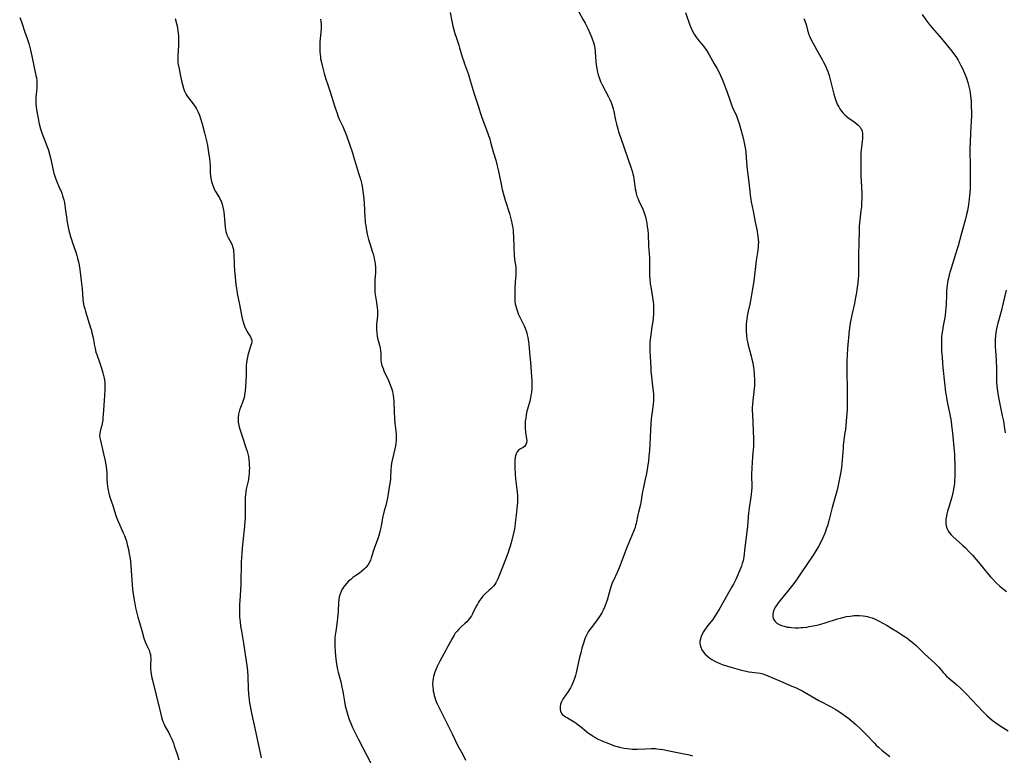
# Model space of a CAD drawing. Units: inches. Extents: x 2024477 to 2029871, y 178630 to 184102.
# Drawn here: x 2029085 to 2029338, y 179004 to 179193 of the extents above; entities that cross this region are included whole.
import ezdxf

# ---------------------------------------------------------------- set-up
doc = ezdxf.new("R2010")
doc.units = ezdxf.units.IN
doc.header["$MEASUREMENT"] = 0
doc.layers.add('c_26_T14S_R17E', color=97, linetype='Continuous')

msp = doc.modelspace()

# ---------------------------------------------------------------- linework, layer by layer
at = {"layer": 'c_26_T14S_R17E'}
for points in [[(2029195.56, 179195.13, 1082), (2029195.99, 179192.9, 1082), (2029196.27, 179191.61, 1082), (2029196.43, 179190.99, 1082), (2029196.79, 179189.72, 1082), (2029197.1, 179188.78, 1082), (2029197.81, 179186.75, 1082), (2029198.03, 179186.07, 1082), (2029198.7, 179183.77, 1082), (2029199.07, 179182.56, 1082), (2029199.29, 179181.9, 1082), (2029200.27, 179179.2, 1082), (2029200.78, 179177.63, 1082), (2029201.79, 179174.2, 1082), (2029202.76, 179171.14, 1082), (2029203.35, 179169.2, 1082), (2029203.71, 179168.12, 1082), (2029204.66, 179165.69, 1082), (2029205.26, 179164.07, 1082), (2029205.75, 179162.61, 1082), (2029205.99, 179161.82, 1082), (2029206.69, 179159.32, 1082), (2029207.32, 179157.18, 1082), (2029207.6, 179156.11, 1082), (2029207.91, 179154.71, 1082), (2029208.6, 179151.47, 1082), (2029209, 179149.7, 1082), (2029209.37, 179148.15, 1082), (2029209.72, 179146.92, 1082), (2029210.83, 179143.49, 1082), (2029211.21, 179142.13, 1082), (2029211.45, 179141.1, 1082), (2029211.56, 179140.5, 1082), (2029211.67, 179139.83, 1082), (2029211.76, 179139.15, 1082), (2029211.82, 179138.48, 1082), (2029211.86, 179137.84, 1082), (2029211.94, 179134.52, 1082), (2029212.03, 179132.95, 1082), (2029212.17, 179131.7, 1082), (2029212.46, 179129.72, 1082), (2029212.51, 179129.09, 1082), (2029212.51, 179128.39, 1082), (2029212.47, 179127.7, 1082), (2029212.3, 179125.82, 1082), (2029212.21, 179124.22, 1082), (2029212.19, 179123.41, 1082), (2029212.18, 179122.23, 1082), (2029212.2, 179121.54, 1082), (2029212.25, 179120.86, 1082), (2029212.33, 179120.29, 1082), (2029212.45, 179119.67, 1082), (2029212.6, 179119.11, 1082), (2029212.79, 179118.55, 1082), (2029213.11, 179117.74, 1082), (2029213.64, 179116.56, 1082), (2029214.58, 179114.68, 1082), (2029214.86, 179114.07, 1082), (2029214.97, 179113.79, 1082), (2029215.22, 179113.08, 1082), (2029215.42, 179112.36, 1082), (2029215.59, 179111.63, 1082), (2029215.68, 179111.09, 1082), (2029215.76, 179110.52, 1082), (2029215.83, 179109.83, 1082), (2029215.99, 179107.81, 1082), (2029216.24, 179105.17, 1082), (2029216.31, 179104.19, 1082), (2029216.39, 179102.72, 1082), (2029216.57, 179100.51, 1082), (2029216.61, 179099.81, 1082), (2029216.61, 179099.11, 1082), (2029216.57, 179098.42, 1082), (2029216.47, 179097.49, 1082), (2029216.36, 179096.83, 1082), (2029216.23, 179096.17, 1082), (2029216.03, 179095.29, 1082), (2029215.48, 179093.24, 1082), (2029215.34, 179092.69, 1082), (2029215.15, 179091.81, 1082), (2029215, 179090.93, 1082), (2029214.91, 179090.12, 1082), (2029214.86, 179089.2, 1082), (2029214.88, 179088.23, 1082), (2029214.94, 179087.44, 1082), (2029215.04, 179086.75, 1082), (2029215.23, 179085.62, 1082), (2029215.27, 179085.19, 1082), (2029215.22, 179084.62, 1082), (2029215.05, 179084.16, 1082), (2029214.88, 179083.89, 1082), (2029214.67, 179083.66, 1082), (2029214.38, 179083.43, 1082), (2029213.63, 179083.01, 1082), (2029213.17, 179082.69, 1082), (2029212.82, 179082.26, 1082), (2029212.58, 179081.8, 1082), (2029212.4, 179081.26, 1082), (2029212.31, 179080.82, 1082), (2029212.23, 179080.24, 1082), (2029212.2, 179079.59, 1082), (2029212.22, 179078.22, 1082), (2029212.29, 179076.5, 1082), (2029212.37, 179075.31, 1082), (2029212.7, 179072.59, 1082), (2029212.86, 179071.03, 1082), (2029212.92, 179070.19, 1082), (2029212.91, 179069.26, 1082), (2029212.85, 179068.5, 1082), (2029212.53, 179066.12, 1082), (2029212.33, 179064, 1082), (2029212.19, 179063.04, 1082), (2029212.09, 179062.51, 1082), (2029211.92, 179061.74, 1082), (2029211.23, 179058.92, 1082), (2029210.93, 179057.81, 1082), (2029210.76, 179057.25, 1082), (2029210.38, 179056.15, 1082), (2029209.04, 179052.66, 1082), (2029208.29, 179050.65, 1082), (2029207.87, 179049.64, 1082), (2029207.61, 179049.11, 1082), (2029207.32, 179048.6, 1082), (2029207.04, 179048.19, 1082), (2029206.74, 179047.81, 1082), (2029206.42, 179047.45, 1082), (2029206.08, 179047.1, 1082), (2029205.64, 179046.7, 1082), (2029204.62, 179045.79, 1082), (2029204, 179045.19, 1082), (2029203.54, 179044.64, 1082), (2029203.14, 179044.08, 1082), (2029202.85, 179043.63, 1082), (2029202.58, 179043.16, 1082), (2029202.3, 179042.64, 1082), (2029201.32, 179040.65, 1082), (2029201.05, 179040.15, 1082), (2029200.75, 179039.68, 1082), (2029200.34, 179039.14, 1082), (2029199.88, 179038.62, 1082), (2029199.39, 179038.15, 1082), (2029198.31, 179037.2, 1082), (2029197.79, 179036.7, 1082), (2029197.37, 179036.25, 1082), (2029196.92, 179035.69, 1082), (2029196.6, 179035.2, 1082), (2029196.11, 179034.36, 1082), (2029192.96, 179028.48, 1082), (2029192.26, 179027.11, 1082), (2029191.83, 179026.15, 1082), (2029191.65, 179025.69, 1082), (2029191.47, 179025.13, 1082), (2029191.32, 179024.57, 1082), (2029191.22, 179024.07, 1082), (2029191.14, 179023.46, 1082), (2029191.1, 179022.62, 1082), (2029191.13, 179021.79, 1082), (2029191.19, 179021.23, 1082), (2029191.26, 179020.81, 1082), (2029191.38, 179020.25, 1082), (2029191.52, 179019.69, 1082), (2029191.68, 179019.14, 1082), (2029191.87, 179018.59, 1082), (2029192.19, 179017.75, 1082), (2029192.73, 179016.55, 1082), (2029194.74, 179012.54, 1082), (2029196.12, 179009.86, 1082), (2029197.61, 179006.79, 1082), (2029198.84, 179004.49, 1082), (2029199.56, 179003.11, 1082)], [(2029228.64, 179195.28, 1080), (2029229.81, 179193.24, 1080), (2029230.26, 179192.4, 1080), (2029230.96, 179191.01, 1080), (2029231.56, 179189.66, 1080), (2029231.98, 179188.63, 1080), (2029232.17, 179188.09, 1080), (2029232.39, 179187.46, 1080), (2029232.57, 179186.83, 1080), (2029232.77, 179185.97, 1080), (2029232.89, 179184.99, 1080), (2029233.05, 179182.58, 1080), (2029233.14, 179181.67, 1080), (2029233.26, 179180.76, 1080), (2029233.35, 179180.26, 1080), (2029233.44, 179179.83, 1080), (2029233.63, 179179.11, 1080), (2029233.87, 179178.4, 1080), (2029234.15, 179177.68, 1080), (2029234.34, 179177.25, 1080), (2029234.69, 179176.52, 1080), (2029236.27, 179173.47, 1080), (2029236.62, 179172.74, 1080), (2029236.94, 179172.01, 1080), (2029237.14, 179171.51, 1080), (2029237.31, 179171, 1080), (2029237.49, 179170.34, 1080), (2029237.66, 179169.67, 1080), (2029238.11, 179167.51, 1080), (2029238.35, 179166.46, 1080), (2029238.67, 179165.24, 1080), (2029238.89, 179164.48, 1080), (2029239.44, 179162.83, 1080), (2029242.13, 179155.13, 1080), (2029242.36, 179154.41, 1080), (2029242.55, 179153.68, 1080), (2029242.68, 179153.08, 1080), (2029242.8, 179152.39, 1080), (2029243.05, 179150.53, 1080), (2029243.15, 179149.84, 1080), (2029243.28, 179149.21, 1080), (2029243.42, 179148.59, 1080), (2029243.6, 179147.98, 1080), (2029243.79, 179147.42, 1080), (2029244.07, 179146.71, 1080), (2029245.07, 179144.59, 1080), (2029245.34, 179143.92, 1080), (2029245.51, 179143.44, 1080), (2029245.75, 179142.64, 1080), (2029245.95, 179141.82, 1080), (2029246.09, 179141.1, 1080), (2029246.25, 179140.11, 1080), (2029246.35, 179139.21, 1080), (2029246.44, 179138.17, 1080), (2029246.58, 179135.2, 1080), (2029246.79, 179132.14, 1080), (2029246.82, 179130.66, 1080), (2029246.82, 179128.59, 1080), (2029246.86, 179127.43, 1080), (2029246.89, 179126.81, 1080), (2029247.02, 179125.45, 1080), (2029247.12, 179124.7, 1080), (2029247.75, 179120.82, 1080), (2029247.83, 179120.1, 1080), (2029247.87, 179119.27, 1080), (2029247.87, 179118.44, 1080), (2029247.83, 179117.6, 1080), (2029247.75, 179116.66, 1080), (2029247.65, 179115.79, 1080), (2029247.54, 179114.93, 1080), (2029247.05, 179111.85, 1080), (2029246.97, 179111.11, 1080), (2029246.93, 179110.51, 1080), (2029246.91, 179109.44, 1080), (2029246.94, 179108.14, 1080), (2029246.99, 179106.79, 1080), (2029247.13, 179103.82, 1080), (2029247.19, 179102.87, 1080), (2029247.31, 179101.59, 1080), (2029247.63, 179099.18, 1080), (2029247.78, 179097.82, 1080), (2029247.84, 179097.08, 1080), (2029247.87, 179096.2, 1080), (2029247.83, 179095.31, 1080), (2029247.77, 179094.57, 1080), (2029247.59, 179093.15, 1080), (2029247.27, 179090.74, 1080), (2029247.14, 179089.38, 1080), (2029247.06, 179087.89, 1080), (2029246.91, 179084.16, 1080), (2029246.82, 179082.68, 1080), (2029246.75, 179081.91, 1080), (2029246.68, 179081.17, 1080), (2029246.52, 179079.95, 1080), (2029246.02, 179076.7, 1080), (2029245.74, 179075.25, 1080), (2029245.15, 179072.79, 1080), (2029245.02, 179072.12, 1080), (2029244.6, 179069.27, 1080), (2029244.49, 179068.77, 1080), (2029243.98, 179066.81, 1080), (2029243.82, 179066.1, 1080), (2029243.4, 179063.9, 1080), (2029243.26, 179063.34, 1080), (2029243.1, 179062.84, 1080), (2029242.7, 179061.81, 1080), (2029241.01, 179057.74, 1080), (2029239.01, 179052.44, 1080), (2029238.5, 179051.27, 1080), (2029237.53, 179049.25, 1080), (2029237.26, 179048.66, 1080), (2029237.02, 179048.07, 1080), (2029236.67, 179047.02, 1080), (2029235.9, 179044.21, 1080), (2029235.69, 179043.52, 1080), (2029235.45, 179042.83, 1080), (2029235.27, 179042.36, 1080), (2029234.92, 179041.61, 1080), (2029234.54, 179040.89, 1080), (2029233.98, 179039.97, 1080), (2029233.58, 179039.38, 1080), (2029233.2, 179038.86, 1080), (2029231.82, 179037.1, 1080), (2029231.49, 179036.67, 1080), (2029231.05, 179036, 1080), (2029230.9, 179035.74, 1080), (2029230.49, 179034.88, 1080), (2029230.23, 179034.2, 1080), (2029229.86, 179033.1, 1080), (2029229.46, 179031.81, 1080), (2029229.14, 179030.66, 1080), (2029228.85, 179029.48, 1080), (2029228.34, 179027.14, 1080), (2029227.97, 179025.54, 1080)], [(2029256.05, 179195.09, 1078), (2029257.17, 179191.91, 1078), (2029257.5, 179191.09, 1078), (2029257.86, 179190.3, 1078), (2029258.26, 179189.57, 1078), (2029258.78, 179188.81, 1078), (2029259.35, 179188.08, 1078), (2029260.2, 179187.08, 1078), (2029260.7, 179186.47, 1078), (2029261.14, 179185.86, 1078), (2029261.54, 179185.27, 1078), (2029262.14, 179184.28, 1078), (2029263.46, 179181.97, 1078), (2029264.08, 179180.85, 1078), (2029264.77, 179179.51, 1078), (2029265.06, 179178.91, 1078), (2029265.45, 179178.02, 1078), (2029265.81, 179177.15, 1078), (2029266.36, 179175.75, 1078), (2029266.78, 179174.62, 1078), (2029267.59, 179172.2, 1078), (2029267.89, 179171.37, 1078), (2029268.16, 179170.72, 1078), (2029269.13, 179168.59, 1078), (2029269.53, 179167.57, 1078), (2029269.83, 179166.65, 1078), (2029270.74, 179163.5, 1078), (2029271.09, 179162.11, 1078), (2029271.27, 179161.21, 1078), (2029271.46, 179159.96, 1078), (2029271.56, 179159.15, 1078), (2029271.87, 179155.44, 1078), (2029272.24, 179152.2, 1078), (2029272.56, 179149.18, 1078), (2029272.67, 179148.23, 1078), (2029272.84, 179147.15, 1078), (2029272.97, 179146.46, 1078), (2029273.47, 179144.11, 1078), (2029273.97, 179141.25, 1078), (2029274.46, 179138.95, 1078), (2029274.61, 179138.1, 1078), (2029274.67, 179137.67, 1078), (2029274.75, 179136.9, 1078), (2029274.79, 179136.12, 1078), (2029274.78, 179135.35, 1078), (2029274.76, 179134.95, 1078), (2029274.66, 179134, 1078), (2029274.24, 179131.39, 1078), (2029274.03, 179129.88, 1078), (2029273.68, 179126.85, 1078), (2029273.53, 179125.62, 1078), (2029273.31, 179124.14, 1078), (2029272.86, 179121.56, 1078), (2029272.59, 179120.22, 1078), (2029272.19, 179118.43, 1078), (2029271.94, 179117.13, 1078), (2029271.75, 179115.76, 1078), (2029271.69, 179115.11, 1078), (2029271.64, 179114.16, 1078), (2029271.65, 179113.18, 1078), (2029271.72, 179112.25, 1078), (2029271.85, 179111.25, 1078), (2029272, 179110.51, 1078), (2029272.19, 179109.71, 1078), (2029272.64, 179108.1, 1078), (2029272.96, 179106.84, 1078), (2029273.14, 179106.07, 1078), (2029273.34, 179105.12, 1078), (2029273.45, 179104.48, 1078), (2029273.59, 179103.46, 1078), (2029273.72, 179102.16, 1078), (2029273.78, 179100.75, 1078), (2029273.78, 179099.88, 1078), (2029273.76, 179099.2, 1078), (2029273.71, 179098.5, 1078), (2029273.36, 179095.44, 1078), (2029273.27, 179094.53, 1078), (2029273.23, 179093.61, 1078), (2029273.22, 179092.75, 1078), (2029273.25, 179091.91, 1078), (2029273.56, 179085.49, 1078), (2029273.58, 179084.83, 1078), (2029273.58, 179084.18, 1078), (2029273.55, 179083.53, 1078), (2029273.49, 179082.87, 1078), (2029273.31, 179081.11, 1078), (2029273.16, 179079.5, 1078), (2029273.08, 179078.15, 1078), (2029273.05, 179076.42, 1078), (2029273.07, 179073.09, 1078), (2029273.03, 179072.19, 1078), (2029272.95, 179071.29, 1078), (2029272.87, 179070.61, 1078), (2029272.44, 179067.87, 1078), (2029272.26, 179066.54, 1078), (2029272.16, 179065.58, 1078), (2029271.98, 179063.08, 1078), (2029271.3, 179057.71, 1078), (2029271.04, 179055.34, 1078), (2029270.96, 179054.82, 1078), (2029270.85, 179054.29, 1078), (2029270.66, 179053.61, 1078), (2029270.42, 179052.93, 1078), (2029270.18, 179052.33, 1078), (2029268.97, 179049.51, 1078), (2029268.63, 179048.78, 1078), (2029268.38, 179048.3, 1078), (2029268, 179047.6, 1078), (2029266.4, 179044.87, 1078), (2029264.88, 179042.16, 1078), (2029263.97, 179040.58, 1078), (2029263.62, 179040.04, 1078), (2029263.05, 179039.21, 1078), (2029261.75, 179037.56, 1078), (2029261.35, 179037.04, 1078), (2029260.98, 179036.51, 1078), (2029260.65, 179035.98, 1078), (2029260.5, 179035.71, 1078), (2029260.13, 179034.92, 1078), (2029259.88, 179034.13, 1078), (2029259.79, 179033.63, 1078), (2029259.78, 179033.13, 1078), (2029259.83, 179032.62, 1078), (2029259.97, 179032.12, 1078), (2029260.28, 179031.44, 1078), (2029260.71, 179030.79, 1078), (2029261.15, 179030.28, 1078), (2029261.7, 179029.76, 1078), (2029262.31, 179029.27, 1078), (2029262.85, 179028.91, 1078), (2029263.41, 179028.58, 1078), (2029264.12, 179028.22, 1078), (2029264.93, 179027.89, 1078), (2029265.77, 179027.59, 1078), (2029267.47, 179027.04, 1078), (2029269.28, 179026.5, 1078), (2029270.42, 179026.2, 1078), (2029271.68, 179025.92, 1078), (2029272.34, 179025.8, 1078), (2029274.54, 179025.54, 1078), (2029275.26, 179025.41, 1078), (2029275.95, 179025.24, 1078), (2029276.62, 179025.02, 1078), (2029277.22, 179024.78, 1078), (2029280.47, 179023.34, 1078), (2029283.39, 179022.12, 1078), (2029284.33, 179021.7, 1078), (2029284.82, 179021.47, 1078), (2029286.18, 179020.77, 1078), (2029290.34, 179018.43, 1078), (2029293.35, 179016.86, 1078), (2029293.94, 179016.54, 1078), (2029294.53, 179016.2, 1078), (2029295.67, 179015.48, 1078), (2029296.83, 179014.66, 1078), (2029298.03, 179013.75, 1078), (2029298.73, 179013.17, 1078), (2029299.82, 179012.21, 1078), (2029301.2, 179010.95, 1078), (2029301.75, 179010.43, 1078), (2029302.69, 179009.47, 1078), (2029304.6, 179007.43, 1078), (2029305.06, 179006.96, 1078), (2029305.62, 179006.43, 1078), (2029306.62, 179005.57, 1078), (2029308.6, 179004.01, 1078)], [(2029316.89, 179194.59, 1074), (2029317.83, 179193.25, 1074), (2029318.62, 179192.22, 1074), (2029319.04, 179191.7, 1074), (2029319.46, 179191.19, 1074), (2029321.28, 179189.11, 1074), (2029322.23, 179187.99, 1074), (2029324.48, 179185.2, 1074), (2029325.21, 179184.23, 1074), (2029325.51, 179183.8, 1074), (2029326.09, 179182.88, 1074), (2029326.74, 179181.7, 1074), (2029327.14, 179180.88, 1074), (2029327.75, 179179.5, 1074), (2029328.23, 179178.26, 1074), (2029328.59, 179177.14, 1074), (2029328.93, 179175.81, 1074), (2029329.09, 179175.09, 1074), (2029329.22, 179174.37, 1074), (2029329.38, 179173.14, 1074), (2029329.46, 179172.19, 1074), (2029329.51, 179171.14, 1074), (2029329.56, 179169.38, 1074), (2029329.54, 179168.5, 1074), (2029329.48, 179167.23, 1074), (2029329.27, 179164.11, 1074), (2029329.18, 179161.85, 1074), (2029329.15, 179160.34, 1074), (2029329.15, 179159.17, 1074), (2029329.21, 179156.07, 1074), (2029329.24, 179150.62, 1074), (2029329.21, 179149.71, 1074), (2029329.16, 179148.99, 1074), (2029328.98, 179147.16, 1074), (2029328.8, 179145.78, 1074), (2029328.53, 179144.21, 1074), (2029328.31, 179143.2, 1074), (2029327.95, 179141.8, 1074), (2029326.92, 179138.13, 1074), (2029326.13, 179135.23, 1074), (2029325.9, 179134.46, 1074), (2029324.72, 179130.83, 1074), (2029324.05, 179128.59, 1074), (2029323.82, 179127.73, 1074), (2029323.61, 179126.88, 1074), (2029323.49, 179126.32, 1074), (2029323.3, 179125.11, 1074), (2029323.21, 179124.38, 1074), (2029323.15, 179123.65, 1074), (2029323.1, 179122.72, 1074), (2029323.03, 179120.09, 1074), (2029322.98, 179119.22, 1074), (2029322.9, 179118.35, 1074), (2029322.79, 179117.49, 1074), (2029322.68, 179116.77, 1074), (2029322.3, 179114.66, 1074), (2029322.09, 179113.44, 1074), (2029321.97, 179112.51, 1074), (2029321.89, 179111.83, 1074), (2029321.84, 179111.14, 1074), (2029321.82, 179110.53, 1074), (2029321.83, 179109.49, 1074), (2029321.89, 179108.15, 1074), (2029321.98, 179106.57, 1074), (2029322.09, 179105.17, 1074), (2029322.2, 179103.94, 1074), (2029322.62, 179099.96, 1074), (2029322.9, 179097.64, 1074), (2029323.12, 179096.2, 1074), (2029323.32, 179095.14, 1074), (2029323.99, 179091.85, 1074), (2029324.29, 179090.14, 1074), (2029324.45, 179089.01, 1074), (2029324.66, 179087.15, 1074), (2029325.1, 179082.43, 1074), (2029325.16, 179081.78, 1074), (2029325.23, 179080.62, 1074), (2029325.25, 179079.35, 1074), (2029325.26, 179077.54, 1074), (2029325.25, 179075.65, 1074), (2029325.22, 179075.14, 1074), (2029325.15, 179074.17, 1074), (2029325.03, 179073.22, 1074), (2029324.86, 179072.2, 1074), (2029324.68, 179071.42, 1074), (2029324.47, 179070.64, 1074), (2029323.63, 179067.83, 1074), (2029323.41, 179067.05, 1074), (2029323.25, 179066.37, 1074), (2029323.12, 179065.74, 1074), (2029323, 179065, 1074), (2029322.95, 179064.27, 1074), (2029322.96, 179063.82, 1074), (2029323.01, 179063.39, 1074), (2029323.11, 179062.93, 1074), (2029323.27, 179062.49, 1074), (2029323.53, 179062, 1074), (2029323.84, 179061.53, 1074), (2029324.31, 179060.98, 1074), (2029324.75, 179060.53, 1074), (2029327.37, 179058.19, 1074), (2029328, 179057.58, 1074), (2029328.88, 179056.7, 1074), (2029329.78, 179055.72, 1074), (2029330.75, 179054.61, 1074), (2029331.67, 179053.51, 1074), (2029333.05, 179051.8, 1074), (2029333.52, 179051.24, 1074), (2029334.44, 179050.2, 1074), (2029334.95, 179049.65, 1074), (2029335.9, 179048.66, 1074), (2029336.86, 179047.75, 1074), (2029337.45, 179047.23, 1074), (2029338.52, 179046.37, 1074)], [(2029084.99, 179193.83, 1088), (2029085.41, 179192.71, 1088), (2029086.43, 179189.83, 1088), (2029086.81, 179188.71, 1088), (2029087.3, 179187.13, 1088), (2029087.76, 179185.41, 1088), (2029088.11, 179183.89, 1088), (2029089.16, 179178.94, 1088), (2029089.27, 179178.32, 1088), (2029089.36, 179177.7, 1088), (2029089.4, 179177.14, 1088), (2029089.4, 179176.59, 1088), (2029089.36, 179175.76, 1088), (2029089.19, 179174.03, 1088), (2029089.15, 179173.44, 1088), (2029089.13, 179172.63, 1088), (2029089.15, 179171.82, 1088), (2029089.24, 179170.75, 1088), (2029089.45, 179169.29, 1088), (2029089.71, 179167.86, 1088), (2029090, 179166.49, 1088), (2029090.32, 179165.26, 1088), (2029090.65, 179164.2, 1088), (2029090.91, 179163.5, 1088), (2029091.7, 179161.55, 1088), (2029092.07, 179160.59, 1088), (2029092.28, 179160, 1088), (2029092.57, 179159.09, 1088), (2029092.93, 179157.78, 1088), (2029093.11, 179157.01, 1088), (2029093.79, 179153.8, 1088), (2029093.92, 179153.32, 1088), (2029094.15, 179152.61, 1088), (2029094.41, 179151.9, 1088), (2029095.25, 179150.02, 1088), (2029095.52, 179149.37, 1088), (2029095.79, 179148.71, 1088), (2029096.02, 179148.05, 1088), (2029096.18, 179147.54, 1088), (2029096.31, 179147.03, 1088), (2029096.46, 179146.36, 1088), (2029096.61, 179145.53, 1088), (2029096.71, 179144.84, 1088), (2029096.98, 179142.59, 1088), (2029097.17, 179141.23, 1088), (2029097.42, 179140, 1088), (2029097.62, 179139.15, 1088), (2029098.04, 179137.59, 1088), (2029098.29, 179136.78, 1088), (2029098.56, 179135.97, 1088), (2029099.32, 179133.86, 1088), (2029099.69, 179132.72, 1088), (2029099.87, 179132.05, 1088), (2029100.09, 179131.09, 1088), (2029100.25, 179130.22, 1088), (2029100.41, 179129.14, 1088), (2029100.81, 179126.17, 1088), (2029101.02, 179124.15, 1088), (2029101.24, 179121.5, 1088), (2029101.32, 179120.75, 1088), (2029101.49, 179119.81, 1088), (2029101.69, 179118.97, 1088), (2029101.87, 179118.36, 1088), (2029103.2, 179114.15, 1088), (2029103.4, 179113.47, 1088), (2029103.56, 179112.84, 1088), (2029103.84, 179111.58, 1088), (2029104.22, 179109.48, 1088), (2029104.36, 179108.78, 1088), (2029104.59, 179107.91, 1088), (2029104.8, 179107.24, 1088), (2029105.58, 179105.08, 1088), (2029106.02, 179103.78, 1088), (2029106.37, 179102.59, 1088), (2029106.6, 179101.55, 1088), (2029106.74, 179100.79, 1088), (2029106.83, 179100.01, 1088), (2029106.88, 179099.24, 1088), (2029106.88, 179098.26, 1088), (2029106.8, 179096.76, 1088), (2029106.58, 179094.24, 1088), (2029106.43, 179091.78, 1088), (2029106.39, 179091.09, 1088), (2029106.31, 179090.42, 1088), (2029106.25, 179089.97, 1088), (2029106.07, 179089.07, 1088), (2029105.96, 179088.64, 1088), (2029105.63, 179087.49, 1088), (2029105.55, 179087.05, 1088), (2029105.52, 179086.57, 1088), (2029105.6, 179085.88, 1088), (2029105.74, 179085.15, 1088), (2029106.49, 179081.75, 1088), (2029106.91, 179079.99, 1088), (2029107.05, 179079.36, 1088), (2029107.2, 179078.52, 1088), (2029107.29, 179077.71, 1088), (2029107.34, 179076.82, 1088), (2029107.39, 179075.18, 1088), (2029107.45, 179074.2, 1088), (2029107.52, 179073.4, 1088), (2029107.7, 179072.33, 1088), (2029107.86, 179071.69, 1088), (2029108.1, 179070.91, 1088), (2029108.92, 179068.51, 1088), (2029109.64, 179066.22, 1088), (2029109.9, 179065.44, 1088), (2029110.39, 179064.19, 1088), (2029110.74, 179063.4, 1088), (2029111.61, 179061.51, 1088), (2029111.91, 179060.77, 1088), (2029112.18, 179060.03, 1088), (2029112.4, 179059.31, 1088), (2029112.62, 179058.5, 1088), (2029112.92, 179057.16, 1088), (2029113.15, 179056.05, 1088), (2029113.35, 179054.86, 1088), (2029113.45, 179054.13, 1088), (2029113.56, 179053.02, 1088), (2029113.8, 179049.32, 1088), (2029113.99, 179047.03, 1088), (2029114.14, 179045.7, 1088), (2029114.46, 179043.76, 1088), (2029114.78, 179042.17, 1088), (2029115.1, 179040.83, 1088), (2029115.36, 179039.8, 1088), (2029115.74, 179038.45, 1088), (2029116.36, 179036.35, 1088), (2029116.92, 179034.4, 1088), (2029117.22, 179033.5, 1088), (2029117.57, 179032.69, 1088), (2029118.22, 179031.29, 1088), (2029118.45, 179030.65, 1088), (2029118.56, 179030.24, 1088), (2029118.64, 179029.77, 1088), (2029118.67, 179029.27, 1088), (2029118.61, 179027.5, 1088), (2029118.61, 179027.01, 1088), (2029118.63, 179026.47, 1088), (2029118.68, 179025.93, 1088), (2029118.78, 179025.13, 1088), (2029118.95, 179024.19, 1088), (2029119.09, 179023.59, 1088), (2029120.09, 179019.79, 1088), (2029121.16, 179015.24, 1088), (2029121.45, 179014.12, 1088), (2029121.63, 179013.51, 1088), (2029121.8, 179013.01, 1088), (2029121.99, 179012.53, 1088), (2029122.31, 179011.85, 1088), (2029123.28, 179010.09, 1088), (2029123.58, 179009.52, 1088), (2029124.05, 179008.49, 1088), (2029124.47, 179007.41, 1088), (2029124.7, 179006.78, 1088), (2029125.53, 179004.33, 1088), (2029125.88, 179003.12, 1088)], [(2029124.95, 179193.56, 1086), (2029125.31, 179192.32, 1086), (2029125.45, 179191.71, 1086), (2029125.57, 179191.07, 1086), (2029125.66, 179190.42, 1086), (2029125.74, 179189.77, 1086), (2029125.78, 179189.14, 1086), (2029125.81, 179188.4, 1086), (2029125.8, 179187.53, 1086), (2029125.76, 179186.65, 1086), (2029125.6, 179184.09, 1086), (2029125.6, 179183.16, 1086), (2029125.66, 179182.28, 1086), (2029125.73, 179181.74, 1086), (2029125.93, 179180.62, 1086), (2029126.23, 179179.21, 1086), (2029126.67, 179177.22, 1086), (2029126.82, 179176.61, 1086), (2029127.07, 179175.68, 1086), (2029127.26, 179175.12, 1086), (2029127.49, 179174.59, 1086), (2029127.75, 179174.1, 1086), (2029128.05, 179173.62, 1086), (2029128.58, 179172.9, 1086), (2029129.29, 179172.01, 1086), (2029129.74, 179171.41, 1086), (2029130.15, 179170.79, 1086), (2029130.41, 179170.35, 1086), (2029130.81, 179169.55, 1086), (2029131.16, 179168.73, 1086), (2029131.47, 179167.87, 1086), (2029131.87, 179166.55, 1086), (2029132.48, 179164.18, 1086), (2029132.96, 179162.14, 1086), (2029133.21, 179160.93, 1086), (2029133.51, 179159.19, 1086), (2029133.76, 179157.54, 1086), (2029133.86, 179156.71, 1086), (2029133.92, 179155.86, 1086), (2029133.95, 179154.06, 1086), (2029134.02, 179153.17, 1086), (2029134.12, 179152.54, 1086), (2029134.29, 179151.71, 1086), (2029134.52, 179150.91, 1086), (2029134.78, 179150.23, 1086), (2029134.99, 179149.78, 1086), (2029135.34, 179149.14, 1086), (2029136.31, 179147.55, 1086), (2029136.62, 179146.95, 1086), (2029136.76, 179146.63, 1086), (2029137.02, 179145.88, 1086), (2029137.22, 179145.11, 1086), (2029137.37, 179144.32, 1086), (2029137.44, 179143.8, 1086), (2029137.53, 179143.04, 1086), (2029137.81, 179139.88, 1086), (2029137.88, 179139.35, 1086), (2029137.99, 179138.83, 1086), (2029138.13, 179138.35, 1086), (2029138.25, 179138.01, 1086), (2029138.56, 179137.33, 1086), (2029139.29, 179135.96, 1086), (2029139.56, 179135.35, 1086), (2029139.69, 179135, 1086), (2029139.81, 179134.54, 1086), (2029139.9, 179134.06, 1086), (2029139.95, 179133.58, 1086), (2029139.99, 179133.03, 1086), (2029140.09, 179130.32, 1086), (2029140.18, 179128.73, 1086), (2029140.33, 179127.14, 1086), (2029140.55, 179125.21, 1086), (2029140.68, 179124.3, 1086), (2029140.9, 179122.95, 1086), (2029141.48, 179120.1, 1086), (2029141.92, 179117.85, 1086), (2029142.19, 179116.55, 1086), (2029142.41, 179115.65, 1086), (2029142.59, 179115.07, 1086), (2029142.78, 179114.52, 1086), (2029143.11, 179113.76, 1086), (2029143.37, 179113.27, 1086), (2029143.65, 179112.81, 1086), (2029144.27, 179111.84, 1086), (2029144.49, 179111.41, 1086), (2029144.61, 179110.98, 1086), (2029144.61, 179110.55, 1086), (2029144.52, 179110.1, 1086), (2029143.71, 179107.41, 1086), (2029143.5, 179106.6, 1086), (2029143.33, 179105.76, 1086), (2029143.25, 179105.12, 1086), (2029143.2, 179104.46, 1086), (2029143.16, 179101.88, 1086), (2029143.08, 179100.4, 1086), (2029142.89, 179097.83, 1086), (2029142.79, 179096.98, 1086), (2029142.72, 179096.54, 1086), (2029142.59, 179096, 1086), (2029142.33, 179095.2, 1086), (2029141.74, 179093.7, 1086), (2029141.48, 179092.97, 1086), (2029141.37, 179092.61, 1086), (2029141.21, 179091.91, 1086), (2029141.12, 179091.21, 1086), (2029141.1, 179090.75, 1086), (2029141.11, 179090.29, 1086), (2029141.15, 179089.88, 1086), (2029141.3, 179089, 1086), (2029141.54, 179088.11, 1086), (2029142.03, 179086.58, 1086), (2029143.22, 179083.13, 1086), (2029143.44, 179082.43, 1086), (2029143.63, 179081.72, 1086), (2029143.76, 179081.09, 1086), (2029143.9, 179080.21, 1086), (2029143.96, 179079.55, 1086), (2029143.99, 179078.89, 1086), (2029144, 179078.18, 1086), (2029143.98, 179077.45, 1086), (2029143.94, 179076.74, 1086), (2029143.87, 179076.04, 1086), (2029143.77, 179075.28, 1086), (2029143.67, 179074.75, 1086), (2029143.22, 179072.71, 1086), (2029143.11, 179072.07, 1086), (2029143, 179071.22, 1086), (2029142.95, 179070.58, 1086), (2029142.92, 179069.94, 1086), (2029142.91, 179069.18, 1086), (2029142.95, 179066.36, 1086), (2029142.92, 179065.25, 1086), (2029142.87, 179064.47, 1086), (2029142.77, 179063.17, 1086), (2029142.25, 179058.36, 1086), (2029142.08, 179056.44, 1086), (2029141.96, 179054.89, 1086), (2029141.91, 179054.16, 1086), (2029141.87, 179052.82, 1086), (2029141.85, 179049.59, 1086), (2029141.82, 179048.17, 1086), (2029141.73, 179046.7, 1086), (2029141.53, 179044.09, 1086), (2029141.48, 179043.13, 1086), (2029141.45, 179042.17, 1086), (2029141.46, 179040.57, 1086), (2029141.48, 179039.93, 1086), (2029141.54, 179039.18, 1086), (2029141.6, 179038.64, 1086), (2029141.75, 179037.51, 1086), (2029141.97, 179036.18, 1086), (2029142.52, 179033.13, 1086), (2029142.92, 179030.21, 1086), (2029143.39, 179027.4, 1086), (2029143.47, 179026.75, 1086), (2029143.54, 179026.01, 1086), (2029143.64, 179024.54, 1086), (2029143.73, 179021.37, 1086), (2029143.79, 179020.13, 1086), (2029143.85, 179019.31, 1086), (2029143.94, 179018.49, 1086), (2029144.03, 179017.79, 1086), (2029144.17, 179016.91, 1086), (2029144.52, 179015.19, 1086), (2029145.42, 179011.31, 1086), (2029146.5, 179006.06, 1086), (2029146.86, 179004.49, 1086), (2029147.07, 179003.71, 1086)], [(2029162.26, 179193.4, 1084), (2029162.36, 179192.77, 1084), (2029162.41, 179192.13, 1084), (2029162.43, 179191.53, 1084), (2029162.41, 179190.91, 1084), (2029162.37, 179190.17, 1084), (2029162.15, 179187.49, 1084), (2029162.11, 179186.19, 1084), (2029162.13, 179185.04, 1084), (2029162.18, 179184.34, 1084), (2029162.26, 179183.63, 1084), (2029162.32, 179183.25, 1084), (2029162.51, 179182.31, 1084), (2029162.71, 179181.49, 1084), (2029163.26, 179179.42, 1084), (2029163.69, 179177.96, 1084), (2029164.07, 179176.8, 1084), (2029164.78, 179174.75, 1084), (2029165.86, 179171.17, 1084), (2029166.44, 179169.42, 1084), (2029166.85, 179168.33, 1084), (2029167.1, 179167.74, 1084), (2029167.99, 179165.84, 1084), (2029168.36, 179165.01, 1084), (2029168.62, 179164.35, 1084), (2029168.94, 179163.49, 1084), (2029170.49, 179159.09, 1084), (2029170.8, 179158.13, 1084), (2029172.08, 179153.88, 1084), (2029172.52, 179152.3, 1084), (2029172.86, 179150.93, 1084), (2029173.04, 179150.02, 1084), (2029173.18, 179149.08, 1084), (2029173.3, 179148.13, 1084), (2029173.46, 179146.17, 1084), (2029173.66, 179142.49, 1084), (2029173.72, 179141.78, 1084), (2029173.78, 179141.13, 1084), (2029173.89, 179140.39, 1084), (2029174.01, 179139.64, 1084), (2029174.3, 179138.2, 1084), (2029174.64, 179136.84, 1084), (2029174.95, 179135.77, 1084), (2029175.67, 179133.59, 1084), (2029175.87, 179132.9, 1084), (2029176.11, 179131.88, 1084), (2029176.25, 179131.17, 1084), (2029176.35, 179130.46, 1084), (2029176.42, 179129.75, 1084), (2029176.43, 179129.18, 1084), (2029176.43, 179128.71, 1084), (2029176.4, 179128.2, 1084), (2029176.27, 179126.57, 1084), (2029176.21, 179125.56, 1084), (2029176.2, 179124.69, 1084), (2029176.23, 179123.83, 1084), (2029176.28, 179123.24, 1084), (2029176.34, 179122.71, 1084), (2029176.69, 179120.64, 1084), (2029176.77, 179120.07, 1084), (2029176.85, 179119.27, 1084), (2029176.89, 179118.68, 1084), (2029176.91, 179118.09, 1084), (2029176.89, 179117.22, 1084), (2029176.84, 179116.44, 1084), (2029176.7, 179115.02, 1084), (2029176.66, 179114.43, 1084), (2029176.65, 179113.7, 1084), (2029176.72, 179112.83, 1084), (2029176.86, 179111.96, 1084), (2029176.96, 179111.5, 1084), (2029177.46, 179109.66, 1084), (2029177.63, 179108.89, 1084), (2029177.72, 179108.21, 1084), (2029177.76, 179107.52, 1084), (2029177.76, 179106.29, 1084), (2029177.78, 179105.77, 1084), (2029177.85, 179105.25, 1084), (2029178.05, 179104.47, 1084), (2029178.35, 179103.69, 1084), (2029178.59, 179103.11, 1084), (2029179.73, 179100.63, 1084), (2029180.2, 179099.51, 1084), (2029180.36, 179099.06, 1084), (2029180.57, 179098.41, 1084), (2029180.75, 179097.75, 1084), (2029180.97, 179096.73, 1084), (2029181.06, 179096.13, 1084), (2029181.14, 179095.12, 1084), (2029181.19, 179092.44, 1084), (2029181.27, 179090.96, 1084), (2029181.4, 179089.65, 1084), (2029181.67, 179087.62, 1084), (2029181.74, 179086.83, 1084), (2029181.76, 179086.04, 1084), (2029181.74, 179085.24, 1084), (2029181.67, 179084.45, 1084), (2029181.56, 179083.79, 1084), (2029181.41, 179083.07, 1084), (2029180.71, 179080.17, 1084), (2029180.55, 179079.38, 1084), (2029180.43, 179078.6, 1084), (2029180.35, 179077.74, 1084), (2029180.27, 179075.71, 1084), (2029180.23, 179075.19, 1084), (2029180.18, 179074.71, 1084), (2029179.74, 179072.1, 1084), (2029179.49, 179070.42, 1084), (2029179.28, 179069.29, 1084), (2029179.08, 179068.49, 1084), (2029178.66, 179067.1, 1084), (2029178.36, 179065.99, 1084), (2029178.22, 179065.3, 1084), (2029177.85, 179063.15, 1084), (2029177.71, 179062.48, 1084), (2029177.44, 179061.4, 1084), (2029177.08, 179060.22, 1084), (2029176.17, 179057.67, 1084), (2029175.33, 179055.01, 1084), (2029175.09, 179054.4, 1084), (2029174.78, 179053.78, 1084), (2029174.43, 179053.2, 1084), (2029173.95, 179052.57, 1084), (2029173.53, 179052.13, 1084), (2029172.92, 179051.59, 1084), (2029172.33, 179051.15, 1084), (2029171.09, 179050.31, 1084), (2029170.61, 179049.96, 1084), (2029170.04, 179049.51, 1084), (2029169.5, 179049.03, 1084), (2029168.94, 179048.46, 1084), (2029168.44, 179047.85, 1084), (2029168.22, 179047.53, 1084), (2029167.87, 179046.97, 1084), (2029167.56, 179046.36, 1084), (2029167.31, 179045.72, 1084), (2029167.11, 179045.05, 1084), (2029166.98, 179044.26, 1084), (2029166.92, 179043.64, 1084), (2029166.8, 179041.21, 1084), (2029166.66, 179039.6, 1084), (2029166.55, 179038.73, 1084), (2029166.18, 179036.18, 1084), (2029166, 179034.64, 1084), (2029165.95, 179033.91, 1084), (2029165.93, 179033.18, 1084), (2029165.94, 179032.43, 1084), (2029166.04, 179030.91, 1084), (2029166.24, 179028.98, 1084), (2029166.41, 179027.78, 1084), (2029166.5, 179027.22, 1084), (2029166.68, 179026.34, 1084), (2029166.84, 179025.67, 1084), (2029167.47, 179023.17, 1084), (2029167.79, 179021.83, 1084), (2029167.94, 179021.1, 1084), (2029168.09, 179020.22, 1084), (2029168.43, 179018.18, 1084), (2029168.65, 179017.07, 1084), (2029168.95, 179015.81, 1084), (2029169.28, 179014.65, 1084), (2029169.65, 179013.53, 1084), (2029169.87, 179012.95, 1084), (2029170.14, 179012.28, 1084), (2029170.52, 179011.43, 1084), (2029171.92, 179008.56, 1084), (2029175.28, 179002.1, 1084)], [(2029286.5, 179193.55, 1076), (2029286.73, 179192.95, 1076), (2029287.04, 179192.01, 1076), (2029287.41, 179190.61, 1076), (2029287.66, 179189.75, 1076), (2029287.77, 179189.42, 1076), (2029288, 179188.86, 1076), (2029288.36, 179188.12, 1076), (2029289.1, 179186.76, 1076), (2029289.84, 179185.44, 1076), (2029291.21, 179183.06, 1076), (2029291.56, 179182.41, 1076), (2029292.12, 179181.24, 1076), (2029292.34, 179180.73, 1076), (2029292.64, 179179.97, 1076), (2029292.96, 179178.93, 1076), (2029293.83, 179175.48, 1076), (2029294.18, 179174.17, 1076), (2029294.42, 179173.33, 1076), (2029294.79, 179172.26, 1076), (2029295.15, 179171.42, 1076), (2029295.44, 179170.89, 1076), (2029295.75, 179170.37, 1076), (2029296.14, 179169.81, 1076), (2029296.57, 179169.28, 1076), (2029297.03, 179168.8, 1076), (2029297.57, 179168.33, 1076), (2029298.14, 179167.9, 1076), (2029299.29, 179167.11, 1076), (2029299.83, 179166.7, 1076), (2029300.34, 179166.28, 1076), (2029300.58, 179166.04, 1076), (2029300.94, 179165.63, 1076), (2029301.23, 179165.18, 1076), (2029301.36, 179164.87, 1076), (2029301.46, 179164.59, 1076), (2029301.56, 179164.01, 1076), (2029301.57, 179163.42, 1076), (2029301.54, 179162.79, 1076), (2029301.22, 179159.89, 1076), (2029301.16, 179159.18, 1076), (2029301.12, 179157.72, 1076), (2029301.15, 179153.2, 1076), (2029301.19, 179151.85, 1076), (2029301.34, 179148.63, 1076), (2029301.36, 179147.19, 1076), (2029301.33, 179146.37, 1076), (2029301.25, 179145.2, 1076), (2029301.14, 179144.21, 1076), (2029300.83, 179141.87, 1076), (2029300.75, 179141.12, 1076), (2029300.68, 179140.12, 1076), (2029300.65, 179139.26, 1076), (2029300.58, 179135.79, 1076), (2029300.5, 179133.08, 1076), (2029300.49, 179131.68, 1076), (2029300.55, 179129.15, 1076), (2029300.51, 179127.47, 1076), (2029300.46, 179126.81, 1076), (2029300.35, 179125.67, 1076), (2029300.19, 179124.52, 1076), (2029299.97, 179123.16, 1076), (2029299.75, 179121.92, 1076), (2029299.45, 179120.38, 1076), (2029298.87, 179117.81, 1076), (2029298.63, 179116.63, 1076), (2029298.4, 179115.33, 1076), (2029298.31, 179114.74, 1076), (2029298.16, 179113.48, 1076), (2029297.72, 179108.86, 1076), (2029297.6, 179107.09, 1076), (2029297.54, 179105.71, 1076), (2029297.53, 179104.62, 1076), (2029297.53, 179102.69, 1076), (2029297.63, 179098.53, 1076), (2029297.65, 179096.8, 1076), (2029297.64, 179094.87, 1076), (2029297.58, 179093.17, 1076), (2029297.43, 179091.17, 1076), (2029297.15, 179088.01, 1076), (2029297.05, 179087.2, 1076), (2029296.69, 179084.65, 1076), (2029296.61, 179083.93, 1076), (2029296.54, 179083.18, 1076), (2029296.35, 179080.13, 1076), (2029296.26, 179079.17, 1076), (2029296.14, 179078.2, 1076), (2029295.89, 179076.67, 1076), (2029295.4, 179074.15, 1076), (2029295.22, 179073.3, 1076), (2029294.96, 179072.21, 1076), (2029294.62, 179070.94, 1076), (2029293.78, 179067.96, 1076), (2029292.91, 179064.51, 1076), (2029292.54, 179063.24, 1076), (2029292.34, 179062.64, 1076), (2029291.94, 179061.57, 1076), (2029291.35, 179060.2, 1076), (2029290.64, 179058.75, 1076), (2029290.23, 179057.98, 1076), (2029289.82, 179057.27, 1076), (2029288.84, 179055.72, 1076), (2029285.81, 179051.16, 1076), (2029284.72, 179049.62, 1076), (2029283.88, 179048.49, 1076), (2029282.53, 179046.76, 1076), (2029280.29, 179043.99, 1076), (2029279.89, 179043.47, 1076), (2029279.41, 179042.79, 1076), (2029279.14, 179042.37, 1076), (2029278.92, 179041.95, 1076), (2029278.77, 179041.6, 1076), (2029278.6, 179041.06, 1076), (2029278.51, 179040.52, 1076), (2029278.5, 179040, 1076), (2029278.61, 179039.48, 1076), (2029278.81, 179039.06, 1076), (2029279.11, 179038.66, 1076), (2029279.57, 179038.27, 1076), (2029280.13, 179037.93, 1076), (2029280.73, 179037.67, 1076), (2029281.38, 179037.46, 1076), (2029282.18, 179037.28, 1076), (2029282.75, 179037.2, 1076), (2029283.33, 179037.14, 1076), (2029284.21, 179037.1, 1076), (2029285.08, 179037.11, 1076), (2029285.67, 179037.13, 1076), (2029286.26, 179037.18, 1076), (2029287.21, 179037.28, 1076), (2029287.86, 179037.38, 1076), (2029288.9, 179037.56, 1076), (2029290.26, 179037.86, 1076), (2029290.84, 179038.01, 1076), (2029291.99, 179038.34, 1076), (2029295.16, 179039.35, 1076), (2029295.87, 179039.56, 1076), (2029296.46, 179039.72, 1076), (2029297.44, 179039.94, 1076), (2029298.41, 179040.1, 1076), (2029299.44, 179040.21, 1076), (2029300.1, 179040.23, 1076), (2029300.76, 179040.22, 1076), (2029301.74, 179040.14, 1076), (2029302.34, 179040.05, 1076), (2029302.82, 179039.94, 1076), (2029303.3, 179039.82, 1076), (2029303.99, 179039.6, 1076), (2029304.67, 179039.34, 1076), (2029305.33, 179039.04, 1076), (2029305.96, 179038.73, 1076), (2029306.59, 179038.39, 1076), (2029307.86, 179037.66, 1076), (2029309.11, 179036.93, 1076), (2029310.55, 179036.05, 1076), (2029312.11, 179035.05, 1076), (2029312.91, 179034.49, 1076), (2029313.57, 179034, 1076), (2029314.21, 179033.49, 1076), (2029314.75, 179033.02, 1076), (2029315.4, 179032.41, 1076), (2029317.54, 179030.33, 1076), (2029320.16, 179027.95, 1076), (2029320.64, 179027.48, 1076), (2029321.16, 179026.93, 1076), (2029322.27, 179025.62, 1076), (2029322.71, 179025.13, 1076), (2029323.17, 179024.65, 1076), (2029323.72, 179024.13, 1076), (2029325.75, 179022.43, 1076), (2029326.78, 179021.49, 1076), (2029328.26, 179020, 1076), (2029331.16, 179016.91, 1076), (2029332.44, 179015.61, 1076), (2029333.51, 179014.57, 1076), (2029334.17, 179013.97, 1076), (2029334.9, 179013.35, 1076), (2029335.8, 179012.65, 1076), (2029336.94, 179011.89, 1076), (2029338.96, 179010.64, 1076)], [(2029338.46, 179123.82, 1072), (2029337.62, 179120.19, 1072), (2029337.14, 179118.36, 1072), (2029336.3, 179115.34, 1072), (2029336.12, 179114.61, 1072), (2029335.96, 179113.84, 1072), (2029335.82, 179112.96, 1072), (2029335.72, 179112.08, 1072), (2029335.65, 179111.15, 1072), (2029335.63, 179110.19, 1072), (2029335.64, 179109.26, 1072), (2029335.69, 179108.2, 1072), (2029335.87, 179105.93, 1072), (2029335.92, 179105.15, 1072), (2029335.94, 179104.3, 1072), (2029335.95, 179101.72, 1072), (2029336, 179100.34, 1072), (2029336.09, 179099.18, 1072), (2029336.25, 179097.83, 1072), (2029336.5, 179096.19, 1072), (2029336.82, 179094.52, 1072), (2029337.46, 179091.51, 1072), (2029337.74, 179090.13, 1072), (2029337.95, 179088.86, 1072), (2029338.18, 179087.19, 1072)], [(2029227.97, 179025.54, 1080), (2029227.78, 179024.86, 1080), (2029227.44, 179023.76, 1080), (2029227.14, 179022.95, 1080), (2029226.79, 179022.18, 1080), (2029226.52, 179021.66, 1080), (2029225.92, 179020.7, 1080), (2029224.7, 179018.99, 1080), (2029224.35, 179018.39, 1080), (2029224.11, 179017.88, 1080), (2029223.97, 179017.42, 1080), (2029223.87, 179016.97, 1080), (2029223.84, 179016.49, 1080), (2029223.87, 179016.05, 1080), (2029223.97, 179015.63, 1080), (2029224.15, 179015.26, 1080), (2029224.4, 179014.92, 1080), (2029224.87, 179014.47, 1080), (2029225.27, 179014.18, 1080), (2029225.72, 179013.91, 1080), (2029227.03, 179013.17, 1080), (2029227.48, 179012.9, 1080), (2029227.94, 179012.6, 1080), (2029228.51, 179012.19, 1080), (2029229.08, 179011.76, 1080), (2029231.18, 179010.05, 1080), (2029231.97, 179009.47, 1080), (2029232.45, 179009.16, 1080), (2029232.95, 179008.86, 1080), (2029233.49, 179008.56, 1080), (2029234.59, 179008.04, 1080), (2029236.33, 179007.32, 1080), (2029237.18, 179007, 1080), (2029237.82, 179006.78, 1080), (2029238.47, 179006.58, 1080), (2029239.48, 179006.32, 1080), (2029240.26, 179006.16, 1080), (2029241.04, 179006.03, 1080), (2029241.82, 179005.95, 1080), (2029242.39, 179005.91, 1080), (2029242.99, 179005.9, 1080), (2029243.77, 179005.92, 1080), (2029245.73, 179006.02, 1080), (2029247.26, 179006.07, 1080), (2029248.37, 179006.04, 1080), (2029248.7, 179006.01, 1080), (2029249.6, 179005.9, 1080), (2029250.27, 179005.8, 1080), (2029251.45, 179005.58, 1080), (2029255.76, 179004.74, 1080), (2029256.64, 179004.54, 1080), (2029257.3, 179004.37, 1080), (2029257.87, 179004.19, 1080)]]:
    msp.add_polyline3d(points, dxfattribs=at)

doc.saveas('drawing.dxf')
